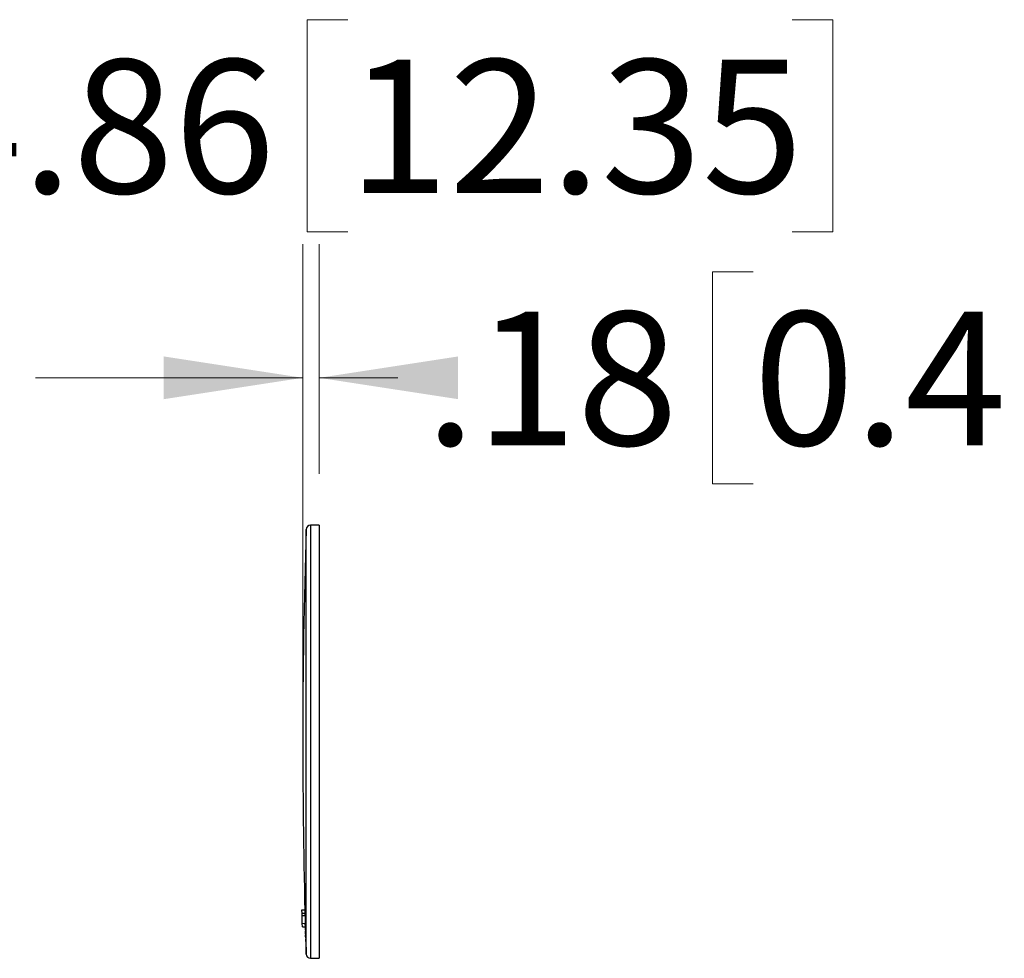
# Model space of a CAD drawing. Units: inches. Extents: x 0 to 11, y 0 to 8.5.
# Drawn here: x 1.9 to 2.8, y 1.3 to 2.1 of the extents above; entities that cross this region are included whole.
import ezdxf

# ---------------------------------------------------------------- set-up
doc = ezdxf.new("R2010")
doc.units = ezdxf.units.IN
doc.header["$MEASUREMENT"] = 0
doc.styles.add('SLDTEXTSTYLE0', font='TXT', dxfattribs={"width": 0.75})
doc.dimstyles.new('SLDDIMSTYLE1', dxfattribs={"dimtxt": 0.125, "dimasz": 0.13, "dimexe": 0, "dimexo": 0.0625, "dimgap": 0.03125, "dimtad": 0, "dimtih": 1, "dimtoh": 1, "dimlfac": 12, "dimrnd": 1e-09, "dimzin": 12, "dimdsep": 46, "dimtxsty": 'SLDTEXTSTYLE0', "dimsah": 1, "dimcen": 0, "dimadec": 0, "dimazin": 3, "dimtfac": 1, "dimtofl": 0, "dimtmove": 0, "dimatfit": 3, "dimfxl": 1, "dimfrac": 2, "dimtolj": 1, "dimtzin": 12, "dimarcsym": 0})
doc.dimstyles.new('SLDDIMSTYLE2', dxfattribs={"dimtxt": 0.125, "dimasz": 0.13, "dimexe": 0, "dimexo": 0.0625, "dimgap": 0.03125, "dimtad": 0, "dimtih": 1, "dimtoh": 1, "dimlfac": 12, "dimrnd": 1e-09, "dimzin": 12, "dimdsep": 46, "dimtxsty": 'SLDTEXTSTYLE0', "dimsah": 1, "dimcen": 0.09, "dimadec": 0, "dimazin": 3, "dimtfac": 1, "dimtmove": 0, "dimatfit": 0, "dimfxl": 1, "dimfrac": 2, "dimtolj": 1, "dimtzin": 12, "dimarcsym": 0})

# ---------------------------------------------------------------- blocks, each defined once
blk = doc.blocks.new('_D_1')
at = {"color": 7, "linetype": 'Continuous', "lineweight": 18}
for p, q in [((2.20805, 2.1294), (2.16997, 2.1294)), ((2.16997, 2.1294), (2.16997, 1.93096)), ((2.62368, 2.1294), (2.66176, 2.1294)), ((2.66176, 2.1294), (2.66176, 1.93096)), ((1.56616, 1.63512), (1.3701, 2.03018)), ((1.3701, 2.03018), (1.6201, 2.03018)), ((2.16997, 1.93096), (2.20805, 1.93096)), ((2.66176, 1.93096), (2.62368, 1.93096))]:
    blk.add_line(p, q, dxfattribs=at)
blk.add_solid([(1.56616, 1.63512), (1.52628, 1.76046), (1.49045, 1.74268)], dxfattribs=at)
at = {"color": 7, "linetype": 'Continuous', "lineweight": 18, "char_height": 0.125, "attachment_point": 1, "style": 'SLDTEXTSTYLE0'}
for s, insert in [('%%c', (1.6201, 2.09018)), ('4.86', (1.80862, 2.09209)), ('12.35', (2.20805, 2.09209))]:
    blk.add_mtext(s, dxfattribs=dict(at, insert=insert))
blk = doc.blocks.new('_D_2')
at = {"color": 7, "linetype": 'Continuous', "lineweight": 18}
for p, q in [((2.16589, 1.50361), (2.16589, 1.91924)), ((2.18124, 1.70427), (2.18124, 1.91924)), ((2.58734, 1.89346), (2.54926, 1.89346)), ((2.54926, 1.89346), (2.54926, 1.69502)), ((2.91061, 1.89346), (2.94869, 1.89346)), ((2.94869, 1.89346), (2.94869, 1.69502)), ((2.16589, 1.79424), (1.91589, 1.79424)), ((2.18124, 1.79424), (2.2549, 1.79424)), ((2.54926, 1.69502), (2.58734, 1.69502)), ((2.94869, 1.69502), (2.91061, 1.69502))]:
    blk.add_line(p, q, dxfattribs=at)
for points in [[(2.16589, 1.79424), (2.03589, 1.81424), (2.03589, 1.77424)], [(2.18124, 1.79424), (2.31124, 1.77424), (2.31124, 1.81424)]]:
    blk.add_solid(points, dxfattribs=at)
at = {"color": 7, "linetype": 'Continuous', "lineweight": 18, "char_height": 0.125, "attachment_point": 1, "style": 'SLDTEXTSTYLE0'}
for s, insert in [('.18', (2.28027, 1.85616)), ('0.47', (2.58734, 1.85616))]:
    blk.add_mtext(s, dxfattribs=dict(at, insert=insert))

msp = doc.modelspace()

# ---------------------------------------------------------------- linework, layer by layer
at = {"color": 8, "linetype": 'Continuous', "lineweight": 25}
for p, q in [((2.16911, 1.25494), (2.16911, 1.65227)), ((2.1732, 1.65624), (2.1732, 1.25098))]:
    msp.add_line(p, q, dxfattribs=at)
at = {"color": 7, "linetype": 'Continuous', "lineweight": 25}
for p, q in [((2.18124, 1.65624), (2.1732, 1.65624)), ((2.18124, 1.65624), (2.18124, 1.25098)), ((2.1651, 1.29626), (2.16789, 1.29634)), ((2.1652, 1.29285), (2.1651, 1.29626)), ((2.16799, 1.29293), (2.1652, 1.29285)), ((2.16525, 1.29102), (2.16804, 1.2911)), ((2.16545, 1.28371), (2.16525, 1.29102)), ((2.16789, 1.29634), (2.16798, 1.29311)), ((2.16804, 1.2911), (2.16824, 1.28378)), ((2.16545, 1.2837), (2.16824, 1.28378)), ((2.16545, 1.28371), (2.16824, 1.28378)), ((2.16554, 1.28047), (2.16545, 1.28371)), ((2.16554, 1.28047), (2.16833, 1.28055)), ((2.16824, 1.28378), (2.16835, 1.27989)), ((2.16824, 1.28378), (2.16825, 1.28343)), ((2.16832, 1.28083), (2.16833, 1.28055)), ((2.16842, 1.27728), (2.16855, 1.27279)), ((2.1732, 1.25098), (2.18124, 1.25098))]:
    msp.add_line(p, q, dxfattribs=at)
at = {"color": 7, "linetype": 'Continuous', "lineweight": 25, "flags": 128}
for points in [[(2.16825, 1.28342), (2.16826, 1.28325), (2.16826, 1.28308)], [(2.16825, 1.28342), (2.16825, 1.28325), (2.16826, 1.28308)], [(2.16826, 1.28342), (2.16826, 1.28325), (2.16827, 1.28308)], [(2.16827, 1.28342), (2.16827, 1.28325), (2.16827, 1.28308)], [(2.16829, 1.28342), (2.16829, 1.28324), (2.1683, 1.28307)], [(2.16831, 1.28342), (2.16831, 1.28324), (2.16831, 1.28307)], [(2.16833, 1.28342), (2.16833, 1.28324), (2.16833, 1.28307)], [(2.16835, 1.27987), (2.16835, 1.27969), (2.16836, 1.27952)], [(2.16844, 1.27728), (2.16844, 1.27728), (2.16843, 1.27736), (2.16843, 1.27758), (2.16842, 1.27791), (2.16841, 1.27832), (2.1684, 1.27876), (2.16838, 1.27918), (2.16837, 1.27953), (2.16836, 1.27978), (2.16836, 1.2799), (2.16836, 1.27987), (2.16836, 1.27969), (2.16837, 1.27952), (2.16837, 1.27952)], [(2.16837, 1.27987), (2.16837, 1.27969), (2.16838, 1.27952)], [(2.16846, 1.27728), (2.16846, 1.27728), (2.16846, 1.27736), (2.16845, 1.27758), (2.16844, 1.27791), (2.16843, 1.27832), (2.16842, 1.27876), (2.16841, 1.27918), (2.1684, 1.27953), (2.16839, 1.27978), (2.16838, 1.2799), (2.16838, 1.27987), (2.16839, 1.27969), (2.16839, 1.27952), (2.16839, 1.27952)], [(2.16847, 1.27728), (2.16847, 1.27728), (2.16847, 1.27736), (2.16847, 1.27758), (2.16846, 1.27791), (2.16845, 1.27832), (2.16844, 1.27876), (2.16842, 1.27918), (2.16841, 1.27953), (2.1684, 1.27978), (2.1684, 1.2799), (2.1684, 1.27987), (2.1684, 1.27969), (2.1684, 1.27952), (2.1684, 1.27952)], [(2.16841, 1.27987), (2.16842, 1.27969), (2.16842, 1.27952)], [(2.16845, 1.27631), (2.16846, 1.27614), (2.16846, 1.27596)], [(2.16845, 1.27631), (2.16846, 1.27614), (2.16846, 1.27596)], [(2.16846, 1.27631), (2.16846, 1.27614), (2.16847, 1.27597)], [(2.16847, 1.27631), (2.16847, 1.27614), (2.16848, 1.27597)], [(2.16848, 1.27631), (2.16848, 1.27614), (2.16849, 1.27597)], [(2.16849, 1.27631), (2.16849, 1.27614), (2.1685, 1.27597)], [(2.16851, 1.27631), (2.16851, 1.27614), (2.16851, 1.27597)], [(2.16853, 1.27631), (2.16853, 1.27614), (2.16853, 1.27597)], [(2.16856, 1.27276), (2.16856, 1.27259), (2.16857, 1.27241)], [(2.16856, 1.27276), (2.16856, 1.27259), (2.16857, 1.27241)], [(2.16857, 1.27276), (2.16857, 1.27259), (2.16858, 1.27241)], [(2.16858, 1.27276), (2.16858, 1.27259), (2.16858, 1.27242)], [(2.16859, 1.27276), (2.16859, 1.27259), (2.1686, 1.27242)], [(2.1686, 1.27276), (2.16861, 1.27259), (2.16861, 1.27242)], [(2.16874, 1.26663), (2.16874, 1.26662), (2.16874, 1.2667), (2.16873, 1.26692), (2.16872, 1.26725), (2.16871, 1.26766), (2.1687, 1.2681), (2.16869, 1.26852), (2.16867, 1.26888), (2.16867, 1.26913), (2.16866, 1.26924), (2.16866, 1.26921), (2.16867, 1.26904), (2.16867, 1.26886), (2.16867, 1.26886)], [(2.16866, 1.26921), (2.16867, 1.26904), (2.16867, 1.26886)], [(2.16868, 1.26921), (2.16868, 1.26904), (2.16868, 1.26886)], [(2.16869, 1.26921), (2.16869, 1.26904), (2.1687, 1.26886)], [(2.16872, 1.26921), (2.16872, 1.26904), (2.16872, 1.26887)]]:
    msp.add_lwpolyline(points, dxfattribs=at)
at = {"color": 7, "linetype": 'Continuous', "lineweight": 25}
for centre, radius, start, end in [((8.30607, 1.45361), 6.14018, 178.14588, 180), ((2.1732, 1.65214), 0.0041, 90, 178.14588), ((8.30607, 1.45361), 6.14018, 180, 181.575828), ((8.30607, 1.45361), 6.14018, 181.711898, 181.85412), ((2.1732, 1.25508), 0.0041, 181.85412, 270)]:
    msp.add_arc(centre, radius, start, end, dxfattribs=at)
for points, knots in [([(2.16525, 1.29102), (2.16524, 1.29118), (2.16523, 1.2915), (2.16522, 1.29201), (2.1652, 1.29258), (2.1652, 1.29286), (2.1652, 1.29284), (2.1652, 1.29283)], [0, 0, 0, 0, 0.102947, 0.212006, 0.449233, 0.877238, 1, 1, 1, 1]), ([(2.16799, 1.29291), (2.16799, 1.29291), (2.16799, 1.29294), (2.16799, 1.2927), (2.16801, 1.29219), (2.16802, 1.29184), (2.16803, 1.29145), (2.16803, 1.29121), (2.16804, 1.2911)], [0, 0, 0, 0, 0.108191, 0.552665, 0.69727, 0.842775, 0.926544, 1, 1, 1, 1]), ([(2.16826, 1.28308), (2.16826, 1.28296), (2.16827, 1.28273), (2.16828, 1.2823), (2.1683, 1.28185), (2.16831, 1.28143), (2.16832, 1.2811), (2.16832, 1.28088), (2.16833, 1.28081), (2.16832, 1.28088), (2.16832, 1.2811), (2.16831, 1.28143), (2.1683, 1.28185), (2.16829, 1.2823), (2.16827, 1.28273), (2.16826, 1.2831), (2.16826, 1.28335), (2.16825, 1.28346), (2.16825, 1.28344), (2.16825, 1.28344)], [0, 0, 0, 0, 0.061322, 0.122643, 0.183978, 0.24532, 0.306654, 0.367969, 0.42926, 0.490534, 0.551807, 0.613093, 0.674401, 0.735731, 0.797072, 0.858411, 0.919732, 0.98103, 1, 1, 1, 1]), ([(2.16826, 1.28308), (2.16826, 1.28296), (2.16827, 1.28273), (2.16828, 1.2823), (2.16829, 1.28185), (2.1683, 1.28143), (2.16831, 1.2811), (2.16832, 1.28088), (2.16832, 1.28081), (2.16832, 1.28088), (2.16831, 1.2811), (2.16831, 1.28143), (2.16829, 1.28185), (2.16828, 1.2823), (2.16827, 1.28273), (2.16826, 1.2831), (2.16825, 1.28335), (2.16825, 1.28346), (2.16825, 1.28344), (2.16825, 1.28344)], [0, 0, 0, 0, 0.061322, 0.122643, 0.183978, 0.24532, 0.306652, 0.367963, 0.429252, 0.490525, 0.551797, 0.613083, 0.674392, 0.735722, 0.797063, 0.858399, 0.919718, 0.981013, 1, 1, 1, 1]), ([(2.16827, 1.28308), (2.16827, 1.28296), (2.16828, 1.28273), (2.16829, 1.2823), (2.1683, 1.28185), (2.16831, 1.28143), (2.16832, 1.2811), (2.16833, 1.28088), (2.16833, 1.28081), (2.16833, 1.28088), (2.16832, 1.2811), (2.16832, 1.28143), (2.1683, 1.28185), (2.16829, 1.2823), (2.16828, 1.28273), (2.16827, 1.2831), (2.16826, 1.28335), (2.16826, 1.28346), (2.16826, 1.28344), (2.16826, 1.28344)], [0, 0, 0, 0, 0.061321, 0.122641, 0.183975, 0.245319, 0.306655, 0.367971, 0.429264, 0.490541, 0.551813, 0.613098, 0.674405, 0.735734, 0.797076, 0.858416, 0.91974, 0.98104, 1, 1, 1, 1]), ([(2.1683, 1.28255), (2.16831, 1.28222), (2.16832, 1.28185), (2.16834, 1.28124), (2.16834, 1.281), (2.16835, 1.28079), (2.16835, 1.28082), (2.16834, 1.28113), (2.16834, 1.28141), (2.16832, 1.28206), (2.16831, 1.28243), (2.16829, 1.28304), (2.16828, 1.28328), (2.16828, 1.2835), (2.16827, 1.28347), (2.16828, 1.28316), (2.16829, 1.28288), (2.1683, 1.28255)], [0, 0, 0, 0, 0.125, 0.125, 0.25, 0.25, 0.375, 0.375, 0.5, 0.5, 0.625, 0.625, 0.75, 0.75, 0.875, 0.875, 1, 1, 1, 1]), ([(2.16834, 1.28083), (2.16834, 1.28083), (2.16834, 1.28081), (2.16834, 1.28089), (2.16833, 1.2811), (2.16832, 1.28144), (2.16831, 1.28185), (2.1683, 1.2823), (2.16829, 1.28273), (2.16828, 1.2831), (2.16827, 1.28335), (2.16827, 1.28346), (2.16827, 1.28344), (2.16827, 1.28344)], [0, 0, 0, 0, 0.000208, 0.107551, 0.214887, 0.322242, 0.429634, 0.537067, 0.644524, 0.751978, 0.859406, 0.966793, 1, 1, 1, 1]), ([(2.16827, 1.28308), (2.16828, 1.28276), (2.16829, 1.28229), (2.16832, 1.28142), (2.16833, 1.28105), (2.16834, 1.2809)], [0, 0, 0, 0, 0.5, 0.5, 1, 1, 1, 1]), ([(2.16836, 1.28083), (2.16836, 1.28083), (2.16836, 1.28081), (2.16836, 1.2809), (2.16836, 1.28111), (2.16835, 1.28145), (2.16834, 1.28186), (2.16833, 1.28231), (2.16831, 1.28274), (2.1683, 1.28311), (2.16829, 1.28335), (2.16829, 1.28347), (2.16829, 1.28345), (2.16829, 1.28344)], [0, 0, 0, 0, 0.003541, 0.11089, 0.218228, 0.325583, 0.432975, 0.540408, 0.647867, 0.755328, 0.862764, 0.97016, 1, 1, 1, 1]), ([(2.1683, 1.28307), (2.16831, 1.28275), (2.16832, 1.28228), (2.16834, 1.28141), (2.16835, 1.28104), (2.16836, 1.2809)], [0, 0, 0, 0, 0.5, 0.5, 1, 1, 1, 1]), ([(2.16838, 1.28083), (2.16838, 1.28083), (2.16838, 1.28081), (2.16838, 1.2809), (2.16838, 1.28111), (2.16837, 1.28145), (2.16836, 1.28186), (2.16834, 1.28231), (2.16833, 1.28274), (2.16832, 1.28311), (2.16831, 1.28335), (2.16831, 1.28347), (2.16831, 1.28345), (2.16831, 1.28344)], [0, 0, 0, 0, 0.003428, 0.110778, 0.218116, 0.325468, 0.432857, 0.540287, 0.647746, 0.755209, 0.862647, 0.970045, 1, 1, 1, 1]), ([(2.16831, 1.28307), (2.16832, 1.28275), (2.16833, 1.28228), (2.16836, 1.28141), (2.16837, 1.28104), (2.16838, 1.2809)], [0, 0, 0, 0, 0.5, 0.5, 1, 1, 1, 1]), ([(2.1684, 1.28083), (2.1684, 1.28083), (2.1684, 1.28081), (2.1684, 1.2809), (2.1684, 1.2811), (2.16839, 1.28145), (2.16838, 1.28186), (2.16836, 1.28231), (2.16835, 1.28274), (2.16834, 1.28311), (2.16833, 1.28335), (2.16833, 1.28347), (2.16833, 1.28345), (2.16833, 1.28344)], [0, 0, 0, 0, 0.003308, 0.11066, 0.217997, 0.325347, 0.432732, 0.54016, 0.647618, 0.755081, 0.862522, 0.969923, 1, 1, 1, 1]), ([(2.16833, 1.28307), (2.16834, 1.28275), (2.16835, 1.28228), (2.16838, 1.28141), (2.16839, 1.28104), (2.16839, 1.2809)], [0, 0, 0, 0, 0.5, 0.5, 1, 1, 1, 1]), ([(2.16836, 1.27952), (2.16837, 1.27927), (2.16838, 1.27893), (2.1684, 1.27824), (2.16841, 1.2779), (2.16842, 1.27742), (2.16843, 1.27728), (2.16843, 1.27728), (2.16843, 1.27742), (2.16841, 1.27791), (2.1684, 1.27825), (2.16838, 1.27894), (2.16837, 1.27928), (2.16836, 1.27977), (2.16835, 1.27991), (2.16835, 1.2799), (2.16836, 1.27976), (2.16836, 1.27952)], [0, 0, 0, 0, 0.125, 0.125, 0.25, 0.25, 0.375, 0.375, 0.5, 0.5, 0.625, 0.625, 0.75, 0.75, 0.875, 0.875, 1, 1, 1, 1]), ([(2.16842, 1.27728), (2.16842, 1.27728), (2.16842, 1.27726), (2.16842, 1.27735), (2.16842, 1.27755), (2.16841, 1.2779), (2.1684, 1.27831), (2.16838, 1.27876), (2.16837, 1.27919), (2.16836, 1.27955), (2.16835, 1.2798), (2.16835, 1.27991), (2.16835, 1.27989), (2.16835, 1.27989)], [0, 0, 0, 0, 0.003499, 0.11084, 0.218179, 0.325543, 0.432949, 0.540393, 0.647858, 0.755315, 0.862739, 0.970121, 1, 1, 1, 1]), ([(2.16842, 1.27728), (2.16842, 1.27728), (2.16842, 1.27726), (2.16842, 1.27735), (2.16841, 1.27755), (2.16841, 1.2779), (2.16839, 1.27831), (2.16838, 1.27876), (2.16837, 1.27919), (2.16836, 1.27956), (2.16835, 1.2798), (2.16835, 1.27991), (2.16835, 1.27989), (2.16835, 1.27989)], [0, 0, 0, 0, 0.003611, 0.110913, 0.218215, 0.325544, 0.432914, 0.540323, 0.64775, 0.755167, 0.862551, 0.969892, 1, 1, 1, 1]), ([(2.16836, 1.27952), (2.16837, 1.2792), (2.16838, 1.27873), (2.16841, 1.27786), (2.16842, 1.27749), (2.16842, 1.27735)], [0, 0, 0, 0, 0.5, 0.5, 1, 1, 1, 1]), ([(2.16844, 1.27728), (2.16844, 1.27728), (2.16845, 1.27726), (2.16844, 1.27735), (2.16844, 1.27755), (2.16843, 1.2779), (2.16842, 1.27831), (2.16841, 1.27876), (2.16839, 1.27919), (2.16838, 1.27955), (2.16837, 1.2798), (2.16837, 1.27991), (2.16837, 1.27989), (2.16837, 1.27989)], [0, 0, 0, 0, 0.003296, 0.11064, 0.217977, 0.325333, 0.432729, 0.540167, 0.64763, 0.755091, 0.862524, 0.969914, 1, 1, 1, 1]), ([(2.16837, 1.27952), (2.16838, 1.2792), (2.16839, 1.27873), (2.16842, 1.27786), (2.16843, 1.27749), (2.16843, 1.27735)], [0, 0, 0, 0, 0.5, 0.5, 1, 1, 1, 1]), ([(2.16838, 1.27952), (2.16839, 1.2792), (2.1684, 1.27873), (2.16843, 1.27786), (2.16844, 1.27749), (2.16844, 1.27735)], [0, 0, 0, 0, 0.5, 0.5, 1, 1, 1, 1]), ([(2.16839, 1.27952), (2.1684, 1.2792), (2.16841, 1.27873), (2.16844, 1.27786), (2.16845, 1.27749), (2.16845, 1.27735)], [0, 0, 0, 0, 0.5, 0.5, 1, 1, 1, 1]), ([(2.1684, 1.27952), (2.16841, 1.2792), (2.16843, 1.27873), (2.16845, 1.27786), (2.16846, 1.27749), (2.16847, 1.27735)], [0, 0, 0, 0, 0.5, 0.5, 1, 1, 1, 1]), ([(2.16849, 1.27728), (2.16849, 1.27728), (2.16849, 1.27726), (2.16849, 1.27735), (2.16849, 1.27755), (2.16848, 1.27789), (2.16847, 1.27831), (2.16845, 1.27876), (2.16844, 1.27919), (2.16843, 1.27955), (2.16842, 1.2798), (2.16842, 1.27991), (2.16842, 1.27989), (2.16842, 1.27989)], [0, 0, 0, 0, 0.0030034, 0.1103516, 0.2176857, 0.3250349, 0.4324215, 0.5398516, 0.6473122, 0.7547769, 0.8622176, 0.9696165, 1, 1, 1, 1]), ([(2.16842, 1.27952), (2.16843, 1.2792), (2.16844, 1.27873), (2.16847, 1.27786), (2.16848, 1.27749), (2.16849, 1.27735)], [0, 0, 0, 0, 0.5, 0.5, 1, 1, 1, 1]), ([(2.16853, 1.27373), (2.16853, 1.27373), (2.16853, 1.2737), (2.16853, 1.27379), (2.16852, 1.274), (2.16851, 1.27434), (2.1685, 1.27476), (2.16849, 1.27521), (2.16847, 1.27564), (2.16846, 1.276), (2.16846, 1.27625), (2.16845, 1.27636), (2.16845, 1.27634), (2.16845, 1.27634)], [0, 0, 0, 0, 0.003022, 0.110361, 0.217696, 0.325057, 0.432461, 0.539905, 0.647372, 0.754831, 0.862258, 0.96964, 1, 1, 1, 1]), ([(2.16846, 1.27596), (2.16846, 1.27585), (2.16847, 1.27562), (2.16848, 1.27518), (2.1685, 1.27473), (2.16851, 1.27432), (2.16852, 1.27399), (2.16852, 1.27377), (2.16853, 1.2737), (2.16852, 1.27378), (2.16852, 1.274), (2.16851, 1.27434), (2.1685, 1.27476), (2.16848, 1.27521), (2.16847, 1.27564), (2.16846, 1.276), (2.16845, 1.27625), (2.16845, 1.27636), (2.16845, 1.27634), (2.16845, 1.27634)], [0, 0, 0, 0, 0.061426, 0.122852, 0.184293, 0.245739, 0.307176, 0.36859, 0.429978, 0.491351, 0.552723, 0.61411, 0.675522, 0.736957, 0.798404, 0.859845, 0.921267, 0.982663, 1, 1, 1, 1]), ([(2.16853, 1.27373), (2.16853, 1.27373), (2.16854, 1.2737), (2.16853, 1.27379), (2.16853, 1.274), (2.16852, 1.27434), (2.16851, 1.27476), (2.16849, 1.27521), (2.16848, 1.27564), (2.16847, 1.276), (2.16846, 1.27625), (2.16846, 1.27636), (2.16846, 1.27634), (2.16846, 1.27634)], [0, 0, 0, 0, 0.002971, 0.110311, 0.217646, 0.325004, 0.432404, 0.539847, 0.647313, 0.754774, 0.862203, 0.969588, 1, 1, 1, 1]), ([(2.16846, 1.27596), (2.16847, 1.27565), (2.16849, 1.27518), (2.16851, 1.27431), (2.16852, 1.27394), (2.16853, 1.2738)], [0, 0, 0, 0, 0.5, 0.5, 1, 1, 1, 1]), ([(2.16854, 1.27373), (2.16854, 1.27373), (2.16854, 1.2737), (2.16854, 1.27379), (2.16854, 1.274), (2.16853, 1.27434), (2.16852, 1.27476), (2.1685, 1.27521), (2.16849, 1.27564), (2.16848, 1.276), (2.16847, 1.27625), (2.16847, 1.27636), (2.16847, 1.27634), (2.16847, 1.27634)], [0, 0, 0, 0, 0.002909, 0.11025, 0.217584, 0.324939, 0.432336, 0.539776, 0.647242, 0.754704, 0.862136, 0.969524, 1, 1, 1, 1]), ([(2.16847, 1.27597), (2.16848, 1.27565), (2.16849, 1.27518), (2.16852, 1.27431), (2.16853, 1.27394), (2.16853, 1.2738)], [0, 0, 0, 0, 0.5, 0.5, 1, 1, 1, 1]), ([(2.16855, 1.27373), (2.16855, 1.27373), (2.16855, 1.2737), (2.16855, 1.27379), (2.16855, 1.274), (2.16854, 1.27434), (2.16853, 1.27476), (2.16851, 1.27521), (2.1685, 1.27564), (2.16849, 1.276), (2.16848, 1.27625), (2.16848, 1.27636), (2.16848, 1.27634), (2.16848, 1.27634)], [0, 0, 0, 0, 0.002836, 0.110178, 0.217511, 0.324864, 0.432258, 0.539696, 0.64716, 0.754624, 0.862059, 0.96945, 1, 1, 1, 1]), ([(2.16848, 1.27597), (2.16848, 1.27565), (2.1685, 1.27518), (2.16852, 1.27431), (2.16853, 1.27394), (2.16854, 1.2738)], [0, 0, 0, 0, 0.5, 0.5, 1, 1, 1, 1]), ([(2.16857, 1.27373), (2.16857, 1.27373), (2.16857, 1.2737), (2.16857, 1.27379), (2.16856, 1.274), (2.16855, 1.27434), (2.16854, 1.27476), (2.16853, 1.27521), (2.16852, 1.27564), (2.1685, 1.276), (2.1685, 1.27625), (2.16849, 1.27636), (2.16849, 1.27634), (2.16849, 1.27634)], [0, 0, 0, 0, 0.002753, 0.110097, 0.217429, 0.324779, 0.43217, 0.539605, 0.647069, 0.754534, 0.861972, 0.969365, 1, 1, 1, 1]), ([(2.16849, 1.27597), (2.16849, 1.27565), (2.16851, 1.27518), (2.16853, 1.27431), (2.16854, 1.27394), (2.16855, 1.2738)], [0, 0, 0, 0, 0.5, 0.5, 1, 1, 1, 1]), ([(2.1685, 1.27597), (2.16851, 1.27565), (2.16852, 1.27518), (2.16855, 1.27431), (2.16856, 1.27394), (2.16856, 1.2738)], [0, 0, 0, 0, 0.5, 0.5, 1, 1, 1, 1]), ([(2.16858, 1.27373), (2.16858, 1.27373), (2.16859, 1.2737), (2.16858, 1.27379), (2.16858, 1.274), (2.16857, 1.27434), (2.16856, 1.27476), (2.16855, 1.27521), (2.16853, 1.27564), (2.16852, 1.276), (2.16851, 1.27625), (2.16851, 1.27636), (2.16851, 1.27634), (2.16851, 1.27634)], [0, 0, 0, 0, 0.002662, 0.110007, 0.217338, 0.324686, 0.432074, 0.539506, 0.646969, 0.754435, 0.861876, 0.969272, 1, 1, 1, 1]), ([(2.16851, 1.27597), (2.16852, 1.27565), (2.16854, 1.27518), (2.16856, 1.27431), (2.16857, 1.27394), (2.16858, 1.2738)], [0, 0, 0, 0, 0.5, 0.5, 1, 1, 1, 1]), ([(2.1686, 1.27373), (2.1686, 1.27373), (2.1686, 1.2737), (2.1686, 1.27379), (2.1686, 1.274), (2.16859, 1.27434), (2.16858, 1.27476), (2.16857, 1.27521), (2.16855, 1.27564), (2.16854, 1.276), (2.16853, 1.27625), (2.16853, 1.27636), (2.16853, 1.27634), (2.16853, 1.27634)], [0, 0, 0, 0, 0.002563, 0.109909, 0.21724, 0.324585, 0.43197, 0.539399, 0.646861, 0.754329, 0.861772, 0.969171, 1, 1, 1, 1]), ([(2.16853, 1.27597), (2.16854, 1.27565), (2.16855, 1.27518), (2.16858, 1.27431), (2.16859, 1.27394), (2.1686, 1.2738)], [0, 0, 0, 0, 0.5, 0.5, 1, 1, 1, 1]), ([(2.16863, 1.27018), (2.16863, 1.27018), (2.16863, 1.27015), (2.16863, 1.27024), (2.16862, 1.27045), (2.16861, 1.27079), (2.1686, 1.2712), (2.16859, 1.27165), (2.16858, 1.27208), (2.16857, 1.27245), (2.16856, 1.27269), (2.16855, 1.27281), (2.16855, 1.27279), (2.16855, 1.27279)], [0, 0, 0, 0, 0.00256, 0.109895, 0.217228, 0.324588, 0.431993, 0.53944, 0.646909, 0.754369, 0.861795, 0.969174, 1, 1, 1, 1]), ([(2.16863, 1.27018), (2.16863, 1.27018), (2.16863, 1.27015), (2.16863, 1.27024), (2.16862, 1.27045), (2.16861, 1.27079), (2.1686, 1.2712), (2.16859, 1.27165), (2.16857, 1.27208), (2.16856, 1.27245), (2.16856, 1.27269), (2.16855, 1.27281), (2.16855, 1.27279), (2.16855, 1.27279)], [0, 0, 0, 0, 0.002629, 0.109928, 0.217226, 0.324554, 0.431927, 0.539341, 0.646776, 0.754199, 0.861587, 0.968928, 1, 1, 1, 1]), ([(2.16864, 1.27018), (2.16864, 1.27018), (2.16864, 1.27015), (2.16864, 1.27024), (2.16863, 1.27045), (2.16862, 1.27079), (2.16861, 1.2712), (2.16859, 1.27165), (2.16858, 1.27208), (2.16857, 1.27245), (2.16856, 1.27269), (2.16856, 1.27281), (2.16856, 1.27279), (2.16856, 1.27279)], [0, 0, 0, 0, 0.002527, 0.109863, 0.217195, 0.324553, 0.431954, 0.539399, 0.646867, 0.754329, 0.861758, 0.96914, 1, 1, 1, 1]), ([(2.16864, 1.27018), (2.16864, 1.27018), (2.16864, 1.27015), (2.16864, 1.27024), (2.16864, 1.27045), (2.16863, 1.27079), (2.16862, 1.2712), (2.1686, 1.27165), (2.16859, 1.27208), (2.16858, 1.27245), (2.16857, 1.27269), (2.16857, 1.27281), (2.16857, 1.27279), (2.16857, 1.27279)], [0, 0, 0, 0, 0.002482, 0.109819, 0.21715, 0.324505, 0.431903, 0.539346, 0.646813, 0.754277, 0.861708, 0.969094, 1, 1, 1, 1]), ([(2.16857, 1.27241), (2.16857, 1.2721), (2.16859, 1.27163), (2.16861, 1.27076), (2.16863, 1.27039), (2.16863, 1.27025)], [0, 0, 0, 0, 0.5, 0.5, 1, 1, 1, 1]), ([(2.16857, 1.27241), (2.16858, 1.2721), (2.16859, 1.27163), (2.16862, 1.27076), (2.16863, 1.27039), (2.16863, 1.27025)], [0, 0, 0, 0, 0.5, 0.5, 1, 1, 1, 1]), ([(2.16865, 1.27018), (2.16865, 1.27018), (2.16865, 1.27015), (2.16865, 1.27024), (2.16865, 1.27045), (2.16864, 1.27079), (2.16863, 1.2712), (2.16861, 1.27165), (2.1686, 1.27208), (2.16859, 1.27245), (2.16858, 1.27269), (2.16858, 1.27281), (2.16858, 1.27279), (2.16858, 1.27279)], [0, 0, 0, 0, 0.002425, 0.109764, 0.217094, 0.324446, 0.431841, 0.539281, 0.646748, 0.754213, 0.861647, 0.969036, 1, 1, 1, 1]), ([(2.16858, 1.27242), (2.16859, 1.2721), (2.16861, 1.27163), (2.16863, 1.27076), (2.16864, 1.27039), (2.16865, 1.27025)], [0, 0, 0, 0, 0.5, 0.5, 1, 1, 1, 1]), ([(2.16858, 1.27241), (2.16858, 1.2721), (2.1686, 1.27163), (2.16862, 1.27076), (2.16864, 1.27039), (2.16864, 1.27025)], [0, 0, 0, 0, 0.5, 0.5, 1, 1, 1, 1]), ([(2.16867, 1.27018), (2.16867, 1.27018), (2.16867, 1.27015), (2.16866, 1.27024), (2.16866, 1.27045), (2.16865, 1.27079), (2.16864, 1.2712), (2.16863, 1.27165), (2.16861, 1.27208), (2.1686, 1.27245), (2.16859, 1.27269), (2.16859, 1.27281), (2.16859, 1.27279), (2.16859, 1.27279)], [0, 0, 0, 0, 0.002358, 0.109698, 0.217027, 0.324377, 0.431769, 0.539206, 0.646673, 0.754139, 0.861576, 0.968967, 1, 1, 1, 1]), ([(2.16868, 1.27018), (2.16868, 1.27018), (2.16868, 1.27015), (2.16868, 1.27024), (2.16868, 1.27045), (2.16867, 1.27079), (2.16866, 1.2712), (2.16864, 1.27165), (2.16863, 1.27208), (2.16862, 1.27245), (2.16861, 1.27269), (2.1686, 1.27281), (2.1686, 1.27279), (2.1686, 1.27279)], [0, 0, 0, 0, 0.002282, 0.109623, 0.216952, 0.324298, 0.431687, 0.539122, 0.646587, 0.754055, 0.861495, 0.968889, 1, 1, 1, 1]), ([(2.1686, 1.27242), (2.1686, 1.2721), (2.16862, 1.27163), (2.16864, 1.27076), (2.16866, 1.27039), (2.16866, 1.27025)], [0, 0, 0, 0, 0.5, 0.5, 1, 1, 1, 1]), ([(2.16861, 1.27242), (2.16862, 1.2721), (2.16863, 1.27163), (2.16866, 1.27076), (2.16867, 1.27039), (2.16868, 1.27025)], [0, 0, 0, 0, 0.5, 0.5, 1, 1, 1, 1]), ([(2.16863, 1.27242), (2.16863, 1.27217), (2.16864, 1.27183), (2.16866, 1.27114), (2.16867, 1.2708), (2.16869, 1.27032), (2.1687, 1.27018), (2.1687, 1.27018), (2.1687, 1.27032), (2.16868, 1.2708), (2.16868, 1.27115), (2.16866, 1.27183), (2.16864, 1.27217), (2.16863, 1.27266), (2.16862, 1.2728), (2.16862, 1.2728), (2.16862, 1.27266), (2.16863, 1.27242)], [0, 0, 0, 0, 0.125, 0.125, 0.25, 0.25, 0.375, 0.375, 0.5, 0.5, 0.625, 0.625, 0.75, 0.75, 0.875, 0.875, 1, 1, 1, 1]), ([(2.16867, 1.26886), (2.16867, 1.26875), (2.16868, 1.26852), (2.16869, 1.26808), (2.16871, 1.26764), (2.16872, 1.26722), (2.16873, 1.26689), (2.16874, 1.26667), (2.16874, 1.2666), (2.16874, 1.26668), (2.16873, 1.2669), (2.16872, 1.26724), (2.16871, 1.26765), (2.16869, 1.2681), (2.16868, 1.26853), (2.16867, 1.2689), (2.16866, 1.26914), (2.16866, 1.26926), (2.16866, 1.26924), (2.16866, 1.26923)], [0, 0, 0, 0, 0.061391, 0.122782, 0.184189, 0.245602, 0.307005, 0.368383, 0.429734, 0.491068, 0.552401, 0.61375, 0.675126, 0.736527, 0.79794, 0.859348, 0.920734, 0.982094, 1, 1, 1, 1]), ([(2.16868, 1.26886), (2.16868, 1.26862), (2.16869, 1.26828), (2.16872, 1.26759), (2.16873, 1.26725), (2.16874, 1.26677), (2.16875, 1.26662), (2.16875, 1.26662), (2.16874, 1.26677), (2.16873, 1.26725), (2.16872, 1.26759), (2.1687, 1.26828), (2.16869, 1.26862), (2.16867, 1.26911), (2.16867, 1.26925), (2.16867, 1.26925), (2.16867, 1.26911), (2.16868, 1.26886)], [0, 0, 0, 0, 0.125, 0.125, 0.25, 0.25, 0.375, 0.375, 0.5, 0.5, 0.625, 0.625, 0.75, 0.75, 0.875, 0.875, 1, 1, 1, 1]), ([(2.16867, 1.26886), (2.16868, 1.26855), (2.1687, 1.26808), (2.16872, 1.26721), (2.16873, 1.26684), (2.16874, 1.2667)], [0, 0, 0, 0, 0.5, 0.5, 1, 1, 1, 1]), ([(2.16868, 1.26886), (2.16869, 1.26875), (2.16869, 1.26852), (2.16871, 1.26808), (2.16872, 1.26764), (2.16873, 1.26722), (2.16875, 1.26689), (2.16875, 1.26667), (2.16876, 1.2666), (2.16875, 1.26668), (2.16875, 1.2669), (2.16874, 1.26723), (2.16873, 1.26765), (2.16871, 1.2681), (2.1687, 1.26853), (2.16869, 1.2689), (2.16868, 1.26914), (2.16868, 1.26926), (2.16868, 1.26924), (2.16868, 1.26923)], [0, 0, 0, 0, 0.061384, 0.122767, 0.184167, 0.245578, 0.306981, 0.368362, 0.429715, 0.491047, 0.552376, 0.613717, 0.675085, 0.736478, 0.797888, 0.859295, 0.920684, 0.982046, 1, 1, 1, 1]), ([(2.1687, 1.26886), (2.1687, 1.26875), (2.1687, 1.26852), (2.16872, 1.26808), (2.16873, 1.26764), (2.16874, 1.26722), (2.16876, 1.26689), (2.16876, 1.26667), (2.16877, 1.2666), (2.16877, 1.26668), (2.16876, 1.2669), (2.16875, 1.26723), (2.16874, 1.26765), (2.16873, 1.2681), (2.16871, 1.26853), (2.1687, 1.2689), (2.16869, 1.26914), (2.16869, 1.26926), (2.16869, 1.26924), (2.16869, 1.26923)], [0, 0, 0, 0, 0.06138, 0.12276, 0.184157, 0.245566, 0.306969, 0.368349, 0.429702, 0.491034, 0.55236, 0.613698, 0.675062, 0.736452, 0.79786, 0.859266, 0.920655, 0.982016, 1, 1, 1, 1]), ([(2.16871, 1.26887), (2.16871, 1.26862), (2.16872, 1.26828), (2.16875, 1.26759), (2.16876, 1.26725), (2.16877, 1.26677), (2.16878, 1.26663), (2.16878, 1.26662), (2.16878, 1.26677), (2.16876, 1.26725), (2.16876, 1.26759), (2.16873, 1.26828), (2.16872, 1.26862), (2.16871, 1.26911), (2.1687, 1.26925), (2.1687, 1.26925), (2.1687, 1.26911), (2.16871, 1.26887)], [0, 0, 0, 0, 0.125, 0.125, 0.25, 0.25, 0.375, 0.375, 0.5, 0.5, 0.625, 0.625, 0.75, 0.75, 0.875, 0.875, 1, 1, 1, 1]), ([(2.16872, 1.26887), (2.16873, 1.26875), (2.16873, 1.26852), (2.16875, 1.26808), (2.16876, 1.26764), (2.16877, 1.26722), (2.16878, 1.26689), (2.16879, 1.26667), (2.1688, 1.2666), (2.1688, 1.26668), (2.16879, 1.2669), (2.16878, 1.26723), (2.16877, 1.26765), (2.16876, 1.2681), (2.16874, 1.26853), (2.16873, 1.26889), (2.16872, 1.26914), (2.16872, 1.26926), (2.16872, 1.26924), (2.16872, 1.26923)], [0, 0, 0, 0, 0.061372, 0.122744, 0.184134, 0.245538, 0.306939, 0.368318, 0.42967, 0.490998, 0.552319, 0.61365, 0.675005, 0.736388, 0.79779, 0.859193, 0.92058, 0.981941, 1, 1, 1, 1]), ([(2.16874, 1.26887), (2.16875, 1.26862), (2.16876, 1.26828), (2.16878, 1.2676), (2.16879, 1.26725), (2.16881, 1.26677), (2.16881, 1.26663), (2.16882, 1.26662), (2.16881, 1.26677), (2.1688, 1.26725), (2.16879, 1.26759), (2.16877, 1.26828), (2.16876, 1.26862), (2.16874, 1.26911), (2.16874, 1.26925), (2.16873, 1.26925), (2.16874, 1.26911), (2.16874, 1.26887)], [0, 0, 0, 0, 0.125, 0.125, 0.25, 0.25, 0.375, 0.375, 0.5, 0.5, 0.625, 0.625, 0.75, 0.75, 0.875, 0.875, 1, 1, 1, 1])]:
    msp.add_open_spline(points, degree=3, knots=knots, dxfattribs=at)

# ---------------------------------------------------------------- dimensions: what is measured, and where the dimension line sits
at = {"color": 7, "linetype": 'Continuous', "lineweight": 18}
dim = msp.add_diameter_dim_2p(p1=(1.74632, 1.2721), p2=(1.56616, 1.63512), dimstyle='SLDDIMSTYLE1', dxfattribs=at)
dim.commit()
dim.dimension.update_dxf_attribs({"geometry": '_D_1', "text_midpoint": (2.15997, 2.03018), "dimtype": 163})
dim = msp.add_linear_dim(base=(2.16589, 1.79424), p1=(2.18124, 1.65427), p2=(2.16589, 1.45361), dimstyle='SLDDIMSTYLE2', dxfattribs=at)
dim.commit()
dim.dimension.update_dxf_attribs({"geometry": '_D_2', "text_midpoint": (2.63352, 1.79424), "dimtype": 160})

doc.saveas('drawing.dxf')
